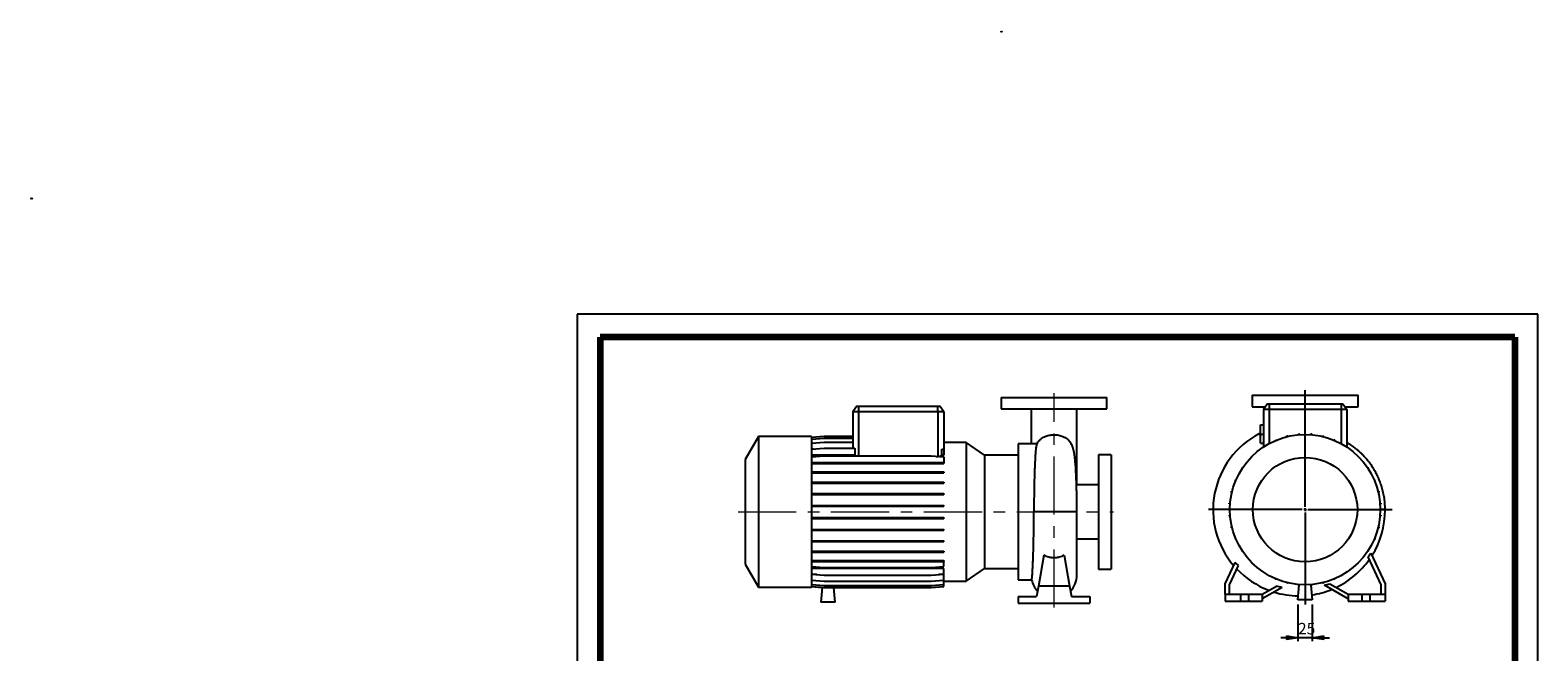
# Model space of a CAD drawing. Units: millimetres. Extents: x -120 to 213, y 0 to 359.
# Drawn here: x -120 to 210, y 223 to 359 of the extents above; entities that cross this region are included whole.
import ezdxf

# ---------------------------------------------------------------- set-up
doc = ezdxf.new("R2010")
doc.units = ezdxf.units.MM
doc.linetypes.add('CENTERX2', pattern=[20.32, 12.7, -2.54, 2.54, -2.54])
doc.layers.add('FORMAT', color=7, linetype='Continuous')
doc.styles.add('SLDTEXTSTYLE0', font='TXT', dxfattribs={"width": 0.605})
doc.dimstyles.new('SLDDIMSTYLE0', dxfattribs={"dimtxt": 2.5, "dimasz": 2.5, "dimexe": 0, "dimexo": 0.0625, "dimtad": 1, "dimlfac": 8, "dimrnd": 1e-09, "dimzin": 12, "dimdsep": 46, "dimtxsty": 'SLDTEXTSTYLE0', "dimblk1": 'CLOSED', "dimblk2": 'CLOSED', "dimsah": 1, "dimcen": 0.09, "dimadec": 0, "dimazin": 3, "dimtfac": 1, "dimtmove": 0, "dimatfit": 0, "dimldrblk": 'CLOSED', "dimfxl": 0, "dimfrac": 2, "dimtolj": 1, "dimtzin": 12, "dimarcsym": 0})

# ---------------------------------------------------------------- blocks, each defined once
blk = doc.blocks.new('Arrow Discharge')
at = {"linetype": 'Continuous'}
blk.add_hatch(color=7, dxfattribs=at).paths.add_polyline_path([(-6.3, 7.8), (-3.7, 7.8), (-9.4, 14.7), (-15, 7.8), (-12.4, 7.8), (-12.4, 1.6), (-6.3, 1.6)], flags=0)
at = {"layer": 'FORMAT'}
blk.add_hatch(color=7, dxfattribs=at).paths.add_polyline_path([(208.3, 829.1), (208.3, 828.3), (210.2, 829.9), (208.3, 831.6), (208.3, 830.8), (206.5, 830.8), (206.5, 829.1)], flags=0)
at = {"color": 7, "linetype": 'Continuous', "lineweight": 18}
for p, q in [((-9.4, 14.7), (-15, 7.8)), ((-15, 7.8), (-12.4, 7.8)), ((-12.4, 7.8), (-12.4, 1.6)), ((-12.4, 1.6), (-6.3, 1.6)), ((-3.7, 7.8), (-9.4, 14.7)), ((-6.3, 7.8), (-3.7, 7.8)), ((-6.3, 1.6), (-6.3, 7.8))]:
    blk.add_line(p, q, dxfattribs=at)
blk = doc.blocks.new('Arrow SUCTION')
at = {"linetype": 'Continuous'}
blk.add_hatch(color=7, dxfattribs=at).paths.add_polyline_path([(971.9, 46.7), (971.9, 44.1), (978.8, 49.8), (971.9, 55.4), (971.9, 52.8), (965.7, 52.8), (965.7, 46.7)], flags=0)
at = {"layer": 'FORMAT'}
blk.add_hatch(color=7, dxfattribs=at).paths.add_polyline_path([(208.3, 829.1), (208.3, 828.3), (210.2, 829.9), (208.3, 831.6), (208.3, 830.8), (206.5, 830.8), (206.5, 829.1)], flags=0)
at = {"color": 7, "linetype": 'Continuous', "lineweight": 18}
for p, q in [((971.9, 52.8), (965.7, 52.8)), ((965.7, 52.8), (965.7, 46.7)), ((978.8, 49.8), (971.9, 55.4)), ((971.9, 55.4), (971.9, 52.8)), ((971.9, 44.1), (978.8, 49.8)), ((965.7, 46.7), (971.9, 46.7)), ((971.9, 46.7), (971.9, 44.1))]:
    blk.add_line(p, q, dxfattribs=at)
blk = doc.blocks.new('_Closed')
at = {"color": 0, "linetype": 'ByBlock', "lineweight": -2}
for p, q in [((-1, 0.166667), (0, 0)), ((-1, 0.166667), (-1, -0.166667)), ((0, 0), (-1, -0.166667)), ((0, 0), (-1, 0))]:
    blk.add_line(p, q, dxfattribs=at)
blk = doc.blocks.new('_D_19')
at = {"layer": 'FORMAT'}
for p, q in [((157.56, 233.53), (157.56, 225.53)), ((160.68, 233.53), (160.68, 225.53)), ((157.56, 226.28), (153.81, 226.28)), ((160.68, 226.28), (157.56, 226.28)), ((160.68, 226.28), (164.43, 226.28))]:
    blk.add_line(p, q, dxfattribs=at)
at = {"layer": 'FORMAT', "xscale": 2.5, "yscale": 2.5}
blk.add_blockref('_Closed', (157.56, 226.28, -15.31), dxfattribs=at)
at = {"layer": 'FORMAT', "xscale": 2.5, "yscale": 2.5, "rotation": 180.0000000000004}
blk.add_blockref('_Closed', (160.68, 226.28, -15.31), dxfattribs=at)
at = {"layer": 'FORMAT', "insert": (157.56, 229.51), "char_height": 2.5, "attachment_point": 1, "style": 'SLDTEXTSTYLE0'}
blk.add_mtext('25', dxfattribs=at)
blk = doc.blocks.new('SW_CENTERMARKSYMBOL_2')
at = {"layer": 'FORMAT', "color": 0}
for p, q in [((0, 0.62), (0, 26.11)), ((-0.63, 0), (-21.1, 0)), ((0, 0), (-0.31, 0)), ((0, 0), (0, 0.31)), ((0, 0), (0, -0.31)), ((0, 0), (0.31, 0)), ((0.62, 0), (19.06, 0)), ((0, -0.63), (0, -20.72))]:
    blk.add_line(p, q, dxfattribs=at)

msp = doc.modelspace()

# ---------------------------------------------------------------- linework, layer by layer
at = {"color": 7, "linetype": 'Continuous', "lineweight": 25}
for p, q in [((210, 297), (0, 297)), ((0, 297), (0, 0)), ((210, 0), (210, 297)), ((210, 292.75), (210, 296.25)), ((61.104, 276.9213), (60.2287, 275.6713)), ((61.104, 276.9213), (61.4787, 276.9213)), ((61.4787, 276.9213), (61.4787, 275.6713)), ((61.4787, 276.9213), (78.8537, 276.9213)), ((78.8537, 275.6713), (78.8537, 276.9213)), ((78.8537, 276.9213), (79.2284, 276.9213)), ((80.1037, 275.6713), (79.2284, 276.9213)), ((92.6662, 278.7963), (92.6662, 276.2963)), ((92.6662, 278.7963), (115.7912, 278.7963)), ((115.7912, 276.2963), (115.7912, 278.7963)), ((147.559, 279.284), (147.559, 276.784)), ((147.559, 279.284), (170.684, 279.284)), ((150.8717, 277.409), (149.9965, 276.159)), ((150.8717, 277.409), (151.2465, 277.409)), ((151.2465, 277.409), (151.2465, 276.159)), ((151.2465, 277.409), (166.9965, 277.409)), ((166.9965, 277.409), (166.9965, 276.159)), ((166.9965, 277.409), (167.3712, 277.409)), ((167.3712, 277.409), (168.2465, 276.159)), ((170.684, 276.784), (170.684, 279.284)), ((60.2287, 275.6713), (60.2287, 267.713)), ((61.4787, 275.6713), (60.2287, 275.6713)), ((78.8537, 275.6713), (61.4787, 275.6713)), ((61.4787, 275.6713), (61.4787, 266.027)), ((78.8537, 275.6713), (78.8537, 265.9298)), ((80.1037, 275.6713), (78.8537, 275.6713)), ((80.1037, 275.6713), (80.1037, 267.4732)), ((92.6662, 276.2963), (115.7912, 276.2963)), ((99.2287, 276.2949), (99.2287, 268.6713)), ((109.2287, 265.9751), (109.2287, 276.2929)), ((147.559, 276.784), (150.4341, 276.784)), ((151.2465, 276.159), (149.9965, 276.159)), ((149.9965, 276.159), (149.9965, 267.9561)), ((166.9965, 276.159), (151.2465, 276.159)), ((151.2465, 276.159), (151.2465, 268.7123)), ((168.2465, 276.159), (166.9965, 276.159)), ((166.9965, 276.159), (166.9965, 268.7123)), ((167.8088, 276.784), (170.684, 276.784)), ((168.2465, 276.159), (168.2465, 267.9561)), ((51.2287, 270.1259), (53.9695, 270.3657)), ((53.9695, 270.3657), (60.2287, 270.3657)), ((149.3715, 271.0644), (149.0511, 270.8879)), ((149.3715, 272.784), (149.9965, 272.784)), ((149.3715, 270.784), (149.3715, 272.784)), ((149.3715, 268.784), (149.3715, 270.784)), ((149.3715, 270.784), (149.9965, 270.784)), ((155.1235, 270.2279), (155.1235, 270.3836)), ((155.1235, 270.3836), (155.3198, 270.3836)), ((155.3198, 270.2759), (155.3198, 270.3836)), ((157.7205, 270.6617), (157.7205, 270.8467)), ((157.7205, 270.8467), (157.9167, 270.8467)), ((157.9167, 270.6773), (157.9167, 270.8467)), ((160.3584, 270.6749), (160.3584, 270.8534)), ((160.3584, 270.8534), (160.5546, 270.8534)), ((160.5546, 270.6589), (160.5546, 270.8534)), ((162.9576, 270.4033), (163.1539, 270.4033)), ((162.9576, 270.2676), (162.9576, 270.4033)), ((163.1539, 270.2193), (163.1539, 270.4033)), ((39.6287, 270.2338), (36.7287, 265.2109)), ((51.2287, 270.2338), (39.6287, 270.2338)), ((39.6287, 270.2338), (39.6287, 237.3588)), ((51.2287, 270.2338), (51.2287, 237.3588)), ((51.2287, 269.6758), (53.9695, 269.9156)), ((51.2287, 268.7826), (53.9695, 269.0224)), ((51.2287, 267.4732), (53.9695, 267.713)), ((51.6422, 267.5094), (51.2287, 267.5094)), ((53.9695, 269.9156), (60.2287, 269.9156)), ((53.9695, 269.0224), (60.2287, 269.0224)), ((53.9695, 267.713), (60.6429, 267.713)), ((60.6429, 267.713), (60.6429, 266.1643)), ((79.6895, 266.1643), (79.6895, 267.5094)), ((79.6895, 267.5094), (80.1037, 267.4732)), ((84.9971, 268.9781), (80.1037, 268.9781)), ((80.1037, 267.4732), (80.1037, 266.1643)), ((89.0056, 266.1713), (84.9971, 268.9781)), ((84.9971, 268.9781), (84.9971, 238.6146)), ((100.3849, 268.6713), (96.3537, 268.6713)), ((96.3537, 268.6713), (96.3537, 238.9213)), ((100.4963, 268.6704), (100.3849, 268.6696)), ((149.3715, 268.784), (149.9965, 268.784)), ((152.646, 269.3923), (152.646, 269.4779)), ((152.646, 269.4779), (152.8422, 269.4779)), ((152.8422, 269.4749), (152.8422, 269.4779)), ((165.4397, 269.4587), (165.4397, 269.5101)), ((165.4397, 269.5101), (165.6359, 269.5101)), ((165.6359, 269.3755), (165.6359, 269.5101)), ((167.8689, 268.2007), (167.9259, 268.2007)), ((167.9259, 268.1647), (167.9259, 268.2007)), ((36.7287, 265.2109), (36.7287, 242.3818)), ((60.6429, 266.1643), (51.2287, 266.1643)), ((51.2287, 265.7872), (53.9695, 266.027)), ((51.2287, 264.5755), (53.9695, 264.5755)), ((51.2287, 264.3792), (53.9695, 264.3792)), ((53.9695, 266.027), (77.3629, 266.027)), ((53.9695, 264.5755), (53.9695, 264.3792)), ((53.9695, 264.5755), (77.3629, 264.5755)), ((53.9695, 264.3792), (77.3629, 264.3792)), ((77.3629, 266.027), (80.1037, 265.7872)), ((77.3629, 264.5755), (77.3629, 264.3792)), ((77.3629, 264.5755), (80.1037, 264.5755)), ((77.3629, 264.3792), (80.1037, 264.3792)), ((78.4741, 265.9298), (78.8537, 265.9298)), ((80.1037, 266.1643), (79.6895, 266.1643)), ((80.1037, 265.7872), (80.1037, 264.5755)), ((80.1037, 264.5755), (80.1037, 264.3792)), ((96.3537, 266.1713), (89.0056, 266.1713)), ((89.0056, 266.1713), (89.0056, 241.4213)), ((109.2287, 259.7338), (109.2287, 265.9751)), ((116.7287, 266.2963), (113.9787, 266.2963)), ((113.9787, 266.2963), (113.9787, 241.2963)), ((116.7287, 266.2963), (116.7287, 241.2963)), ((51.2287, 262.5552), (53.9695, 262.5552)), ((51.2287, 262.359), (53.9695, 262.359)), ((53.9695, 262.5552), (53.9695, 262.359)), ((53.9695, 262.5552), (77.3629, 262.5552)), ((53.9695, 262.359), (77.3629, 262.359)), ((77.3629, 262.5552), (77.3629, 262.359)), ((77.3629, 262.5552), (80.1037, 262.5552)), ((77.3629, 262.359), (80.1037, 262.359)), ((80.1037, 262.5552), (80.1037, 262.359)), ((143.8954, 260.6023), (143.8954, 260.7985)), ((144.03, 260.7985), (143.8954, 260.7985)), ((143.9468, 260.6023), (143.8954, 260.6023)), ((145.2048, 263.0315), (145.2048, 263.0885)), ((145.2408, 263.0885), (145.2048, 263.0885)), ((174.2297, 260.7595), (174.3154, 260.7595)), ((174.3123, 260.5633), (174.3154, 260.5633)), ((174.3154, 260.7595), (174.3154, 260.5633)), ((51.2287, 260.2718), (53.9695, 260.2718)), ((51.2287, 260.0756), (53.9695, 260.0756)), ((51.2287, 257.7942), (53.9695, 257.7942)), ((51.2287, 257.598), (53.9695, 257.598)), ((53.9695, 260.2718), (53.9695, 260.0756)), ((53.9695, 260.2718), (77.3629, 260.2718)), ((53.9695, 260.0756), (77.3629, 260.0756)), ((53.9695, 257.7942), (53.9695, 257.598)), ((53.9695, 257.7942), (77.3629, 257.7942)), ((53.9695, 257.598), (77.3629, 257.598)), ((77.3629, 260.2718), (77.3629, 260.0756)), ((77.3629, 260.2718), (80.1037, 260.2718)), ((77.3629, 260.0756), (80.1037, 260.0756)), ((77.3629, 257.7942), (77.3629, 257.598)), ((77.3629, 257.7942), (80.1037, 257.7942)), ((77.3629, 257.598), (80.1037, 257.598)), ((80.1037, 260.2718), (80.1037, 260.0756)), ((80.1037, 257.7942), (80.1037, 257.598)), ((113.9787, 259.7338), (109.1384, 259.7338)), ((143.0022, 258.1202), (143.0022, 258.3164)), ((143.1862, 258.3164), (143.0022, 258.3164)), ((143.1379, 258.1202), (143.0022, 258.1202)), ((175.0654, 258.282), (175.221, 258.282)), ((175.1133, 258.0857), (175.221, 258.0857)), ((175.221, 258.282), (175.221, 258.0857)), ((51.2287, 255.1973), (53.9695, 255.1973)), ((51.2287, 255.0011), (53.9695, 255.0011)), ((53.9695, 255.1973), (53.9695, 255.0011)), ((53.9695, 255.1973), (77.3629, 255.1973)), ((53.9695, 255.0011), (77.3629, 255.0011)), ((77.3629, 255.1973), (77.3629, 255.0011)), ((77.3629, 255.1973), (80.1037, 255.1973)), ((77.3629, 255.0011), (80.1037, 255.0011)), ((80.1037, 255.1973), (80.1037, 255.0011)), ((142.5521, 255.5209), (142.5521, 255.7172)), ((142.7466, 255.7172), (142.5521, 255.7172)), ((142.7306, 255.5209), (142.5521, 255.5209)), ((175.4992, 255.685), (175.6842, 255.685)), ((175.5148, 255.4888), (175.6842, 255.4888)), ((176.6215, 254.284), (175.559, 254.2814)), ((175.6842, 255.685), (175.6842, 255.4888)), ((51.2287, 252.5594), (53.9695, 252.5594)), ((51.2287, 252.3632), (53.9695, 252.3632)), ((53.9695, 252.5594), (53.9695, 252.3632)), ((53.9695, 252.5594), (77.3629, 252.5594)), ((53.9695, 252.3632), (77.3629, 252.3632)), ((77.3629, 252.5594), (77.3629, 252.3632)), ((77.3629, 252.5594), (80.1037, 252.5594)), ((77.3629, 252.3632), (80.1037, 252.3632)), ((80.1037, 252.5594), (80.1037, 252.3632)), ((109.2287, 239.938), (109.2287, 253.7841)), ((142.5588, 252.883), (142.5588, 253.0793)), ((142.7282, 253.0793), (142.5588, 253.0793)), ((142.7438, 252.883), (142.5588, 252.883)), ((175.4964, 252.8509), (175.6908, 252.8509)), ((175.5124, 253.0471), (175.6908, 253.0471)), ((175.6908, 253.0471), (175.6908, 252.8509)), ((51.2287, 249.9602), (53.9695, 249.9602)), ((51.2287, 249.7639), (53.9695, 249.7639)), ((51.2287, 247.4781), (53.9695, 247.4781)), ((51.2287, 247.2818), (53.9695, 247.2818)), ((53.9695, 249.9602), (53.9695, 249.7639)), ((53.9695, 249.9602), (77.3629, 249.9602)), ((53.9695, 249.7639), (77.3629, 249.7639)), ((53.9695, 247.4781), (53.9695, 247.2818)), ((53.9695, 247.4781), (77.3629, 247.4781)), ((53.9695, 247.2818), (77.3629, 247.2818)), ((77.3629, 249.9602), (77.3629, 249.7639)), ((77.3629, 249.9602), (80.1037, 249.9602)), ((77.3629, 249.7639), (80.1037, 249.7639)), ((77.3629, 247.4781), (77.3629, 247.2818)), ((77.3629, 247.4781), (80.1037, 247.4781)), ((77.3629, 247.2818), (80.1037, 247.2818)), ((80.1037, 249.9602), (80.1037, 249.7639)), ((80.1037, 247.4781), (80.1037, 247.2818)), ((109.2287, 247.8588), (113.9787, 247.8588)), ((143.0219, 250.2861), (143.0219, 250.4824)), ((143.1296, 250.4824), (143.0219, 250.4824)), ((143.1776, 250.2861), (143.0219, 250.2861)), ((143.9276, 247.8085), (143.9276, 248.0048)), ((143.9306, 248.0048), (143.9276, 248.0048)), ((144.0132, 247.8085), (143.9276, 247.8085)), ((174.213, 247.7696), (174.3475, 247.7696)), ((174.2962, 247.9658), (174.3475, 247.9658)), ((174.3475, 247.9658), (174.3475, 247.7696)), ((175.0567, 250.2516), (175.2407, 250.2516)), ((175.1051, 250.4479), (175.2407, 250.4479)), ((175.2407, 250.4479), (175.2407, 250.2516)), ((51.2287, 245.1881), (53.9695, 245.1881)), ((51.2287, 244.9918), (53.9695, 244.9918)), ((53.9695, 245.1881), (53.9695, 244.9918)), ((53.9695, 245.1881), (77.3629, 245.1881)), ((53.9695, 244.9918), (77.3629, 244.9918)), ((77.3629, 245.1881), (77.3629, 244.9918)), ((77.3629, 245.1881), (80.1037, 245.1881)), ((77.3629, 244.9918), (80.1037, 244.9918)), ((80.1037, 245.1881), (80.1037, 244.9918)), ((102.0176, 244.296), (100.8274, 237.5463)), ((106.4398, 244.296), (107.63, 237.5463)), ((175.7465, 237.84), (172.8792, 243.989)), ((173.0021, 245.4796), (173.0381, 245.4796)), ((173.0381, 245.5366), (173.0381, 245.4796)), ((173.474, 244.7837), (176.6215, 238.034)), ((36.7287, 242.3818), (39.6287, 237.3588)), ((51.2287, 243.1593), (53.9695, 243.1593)), ((51.2287, 242.9631), (53.9695, 242.9631)), ((51.2287, 241.8593), (53.9695, 241.6195)), ((80.1037, 241.396), (51.2287, 241.396)), ((53.9695, 243.1593), (53.9695, 242.9631)), ((53.9695, 243.1593), (77.3629, 243.1593)), ((53.9695, 242.9631), (77.3629, 242.9631)), ((53.9695, 241.6195), (77.3629, 241.6195)), ((77.3629, 243.1593), (77.3629, 242.9631)), ((77.3629, 243.1593), (80.1037, 243.1593)), ((77.3629, 242.9631), (80.1037, 242.9631)), ((77.3629, 241.6195), (80.1037, 241.8593)), ((80.1037, 243.1593), (80.1037, 242.9631)), ((80.1037, 241.8593), (80.1037, 242.9631)), ((80.1037, 240.1631), (80.1037, 241.396)), ((84.9971, 238.6146), (89.0056, 241.4213)), ((89.0056, 241.4213), (96.3537, 241.4213)), ((113.9787, 241.2963), (116.7287, 241.2963)), ((141.6215, 238.034), (143.8204, 242.7496)), ((144.4807, 242.0953), (142.4965, 237.84)), ((39.6287, 237.3588), (51.2287, 237.3588)), ((51.2287, 240.1631), (53.9695, 239.9233)), ((52.3519, 240.0648), (51.2287, 240.0648)), ((51.2287, 238.8422), (53.9695, 238.6024)), ((51.2287, 237.9365), (53.9695, 237.6968)), ((51.2287, 237.4734), (53.9695, 237.2336)), ((51.2287, 237.4668), (53.5105, 237.2671)), ((53.9695, 239.9233), (77.3629, 239.9233)), ((53.9695, 238.6024), (77.3629, 238.6024)), ((53.9695, 237.6968), (77.3629, 237.6968)), ((77.3629, 239.9233), (80.1037, 240.1631)), ((77.3629, 238.6024), (80.1037, 238.8422)), ((77.3629, 237.6968), (80.1037, 237.9365)), ((77.3629, 237.2336), (80.1037, 237.4734)), ((77.3629, 237.227), (80.1037, 237.4668)), ((80.1037, 240.0648), (78.9805, 240.0648)), ((80.1037, 238.8422), (80.1037, 240.0648)), ((80.1037, 237.9365), (80.1037, 238.8422)), ((80.1037, 238.6146), (84.9971, 238.6146)), ((80.1037, 237.4734), (80.1037, 237.9365)), ((80.1037, 237.4668), (80.1037, 237.4734)), ((96.3537, 238.9213), (99.3457, 238.9213)), ((100.8274, 237.5463), (100.4307, 235.2963)), ((107.63, 237.5463), (100.8274, 237.5463)), ((107.63, 237.5463), (108.0267, 235.2963)), ((141.6215, 235.784), (141.6215, 238.034)), ((142.4965, 237.84), (142.4965, 235.784)), ((149.7465, 235.784), (152.8328, 237.5659)), ((150.317, 240.4034), (150.317, 240.3674)), ((150.374, 240.3674), (150.317, 240.3674)), ((152.607, 239.1925), (152.607, 239.058)), ((152.8033, 239.058), (152.607, 239.058)), ((152.8033, 239.1093), (152.8033, 239.058)), ((155.0891, 238.3488), (155.0891, 238.1648)), ((155.2853, 238.1648), (155.0891, 238.1648)), ((155.2853, 238.3004), (155.2853, 238.1648)), ((157.559, 234.534), (157.8408, 237.7549)), ((157.6883, 237.9091), (157.6883, 237.7147)), ((157.8372, 237.7147), (157.6883, 237.7147)), ((157.8408, 237.7549), (157.8846, 237.7549)), ((157.8846, 237.8931), (157.8846, 237.7549)), ((160.3262, 237.8907), (160.3262, 237.7614)), ((160.3262, 237.7614), (160.4016, 237.7614)), ((160.4016, 237.7614), (160.684, 234.534)), ((160.5225, 237.7213), (160.4051, 237.7213)), ((160.5225, 237.9063), (160.5225, 237.7213)), ((162.9232, 238.2922), (162.9232, 238.1845)), ((163.1194, 238.1845), (162.9232, 238.1845)), ((163.1194, 238.3401), (163.1194, 238.1845)), ((168.4965, 234.7737), (163.3815, 237.7268)), ((164.5084, 238.0865), (168.4965, 235.784)), ((165.4007, 239.0932), (165.4007, 239.0901)), ((165.597, 239.0901), (165.4007, 239.0901)), ((165.597, 239.1758), (165.597, 239.0901)), ((175.7465, 235.784), (175.7465, 237.84)), ((176.6215, 238.034), (176.6215, 235.784)), ((53.5111, 237.2737), (53.2287, 234.0463)), ((56.3537, 234.0463), (53.2287, 234.0463)), ((53.9695, 237.2336), (77.3629, 237.2336)), ((56.3537, 234.0463), (56.0748, 237.2336)), ((56.0754, 237.227), (77.3629, 237.227)), ((96.4162, 235.2963), (96.4162, 233.7963)), ((96.4162, 235.2963), (100.4307, 235.2963)), ((108.0267, 235.2963), (112.0412, 235.2963)), ((112.0412, 235.2963), (112.0412, 233.7963)), ((141.6215, 235.784), (141.6215, 234.284)), ((141.6215, 235.784), (144.9965, 235.784)), ((141.6215, 234.284), (144.9965, 234.284)), ((144.9965, 235.784), (144.9965, 234.284)), ((144.9965, 235.784), (146.7465, 235.784)), ((144.9965, 234.284), (146.7465, 234.284)), ((146.7465, 235.784), (146.7465, 234.284)), ((146.7465, 235.784), (149.7465, 235.784)), ((146.7465, 234.284), (149.7465, 234.284)), ((154.1016, 237.2881), (149.7465, 234.7737)), ((149.7465, 235.784), (149.7465, 234.284)), ((160.684, 234.534), (157.559, 234.534)), ((168.4965, 235.784), (168.4965, 234.284)), ((168.4965, 235.784), (171.4965, 235.784)), ((168.4965, 234.284), (171.4965, 234.284)), ((171.4965, 235.784), (171.4965, 234.284)), ((171.4965, 235.784), (173.2465, 235.784)), ((171.4965, 234.284), (173.2465, 234.284)), ((173.2465, 235.784), (173.2465, 234.284)), ((173.2465, 235.784), (176.6215, 235.784)), ((173.2465, 234.284), (176.6215, 234.284)), ((176.6215, 235.784), (176.6215, 234.284)), ((96.4162, 233.7963), (112.0412, 233.7963))]:
    msp.add_line(p, q, dxfattribs=at)
at = {"color": 7, "linetype": 'Continuous', "lineweight": 140}
for p, q in [((205, 292), (5, 292)), ((5, 292), (5, 5)), ((205, 292), (205, 5))]:
    msp.add_line(p, q, dxfattribs=at)
at = {"color": 7, "linetype": 'Continuous', "lineweight": 25, "flags": 128}
for points in [[(149.0511, 270.8879), (149.0537, 270.8829), (149.0749, 270.8426), (149.1172, 270.7623), (149.18, 270.6428), (149.263, 270.485), (149.3653, 270.2906), (149.3715, 270.2789)], [(104.2287, 253.7963), (103.7405, 253.7963), (103.2569, 253.7961), (102.7826, 253.7958), (102.3222, 253.7954), (101.8799, 253.7949), (101.4601, 253.7943), (101.0668, 253.7936), (100.7037, 253.7928), (100.3743, 253.7919), (100.0817, 253.7909), (99.8288, 253.7899)], [(109.2287, 253.7841), (109.2243, 253.7847), (109.1815, 253.7858), (109.0935, 253.787), (108.9611, 253.7881), (108.7855, 253.7892), (108.5684, 253.7902), (108.3117, 253.7912), (108.0177, 253.7921), (107.6892, 253.7929), (107.3291, 253.7937), (106.9407, 253.7944), (106.5276, 253.795), (106.0935, 253.7954), (105.6424, 253.7958), (105.1784, 253.7961), (104.7057, 253.7963), (104.2287, 253.7963)]]:
    msp.add_lwpolyline(points, dxfattribs=at)
at = {"color": 7, "linetype": 'Continuous', "lineweight": 25}
for radius in [16.4375, 11.4146]:
    msp.add_circle((159.1215, 254.284), radius, dxfattribs=at)
for centre, radius, start, end in [((157.809, 254.2382), 18.8126, 117.744759, 220.411094), ((105.2572, 265.9793), 3.9715, 337.031695, 359.938259), ((157.809, 254.2382), 18.8126, 327.845181, 0), ((157.809, 254.2382), 18.8126, 0, 0.139346), ((157.809, 254.2382), 18.7934, 223.30371, 249.486214), ((157.809, 254.2382), 18.7934, 295.524477, 324.753981), ((104.2287, 239.938), 5, 191.731866, 224.065592), ((104.2287, 239.938), 5, 315.934408, 0), ((157.809, 254.2382), 18.8126, 253.009016, 269.476387), ((157.809, 254.2382), 18.8126, 278.494646, 292.24863)]:
    msp.add_arc(centre, radius, start, end, dxfattribs=at)
for points, knots in [([(100.8971, 269.2662), (100.9227, 269.3025), (101.0088, 269.4244), (101.2099, 269.6097), (101.5116, 269.8584), (101.9116, 270.1093), (102.3898, 270.3283), (102.8938, 270.4907), (103.3576, 270.5901), (103.8087, 270.6447), (104.259, 270.6633), (104.749, 270.6387), (105.2511, 270.5632), (105.7248, 270.444), (106.2144, 270.2685), (106.7034, 270.023), (107.11, 269.7339), (107.3946, 269.476), (107.5208, 269.3235), (107.5725, 269.2611)], [0, 0, 0, 0, 0.023101813, 0.077681407, 0.132645472, 0.207806021, 0.284721934, 0.344403328, 0.405656822, 0.451916555, 0.499188311, 0.556636207, 0.616084771, 0.673469805, 0.73224329, 0.814427405, 0.898941241, 0.958632052, 1, 1, 1, 1]), ([(100.469, 268.6458), (100.4646, 268.6425), (100.4467, 268.629), (100.411, 268.539), (100.3624, 268.3515), (100.3097, 268.035), (100.2571, 267.6142), (100.206, 267.0937), (100.1581, 266.4827), (100.1135, 265.7847), (100.0703, 264.9923), (100.029, 264.1206), (99.9902, 263.1821), (99.9552, 262.1806), (99.9238, 261.1069), (99.8969, 259.9828), (99.8745, 258.8234), (99.8562, 257.6321), (99.8422, 256.399), (99.8323, 255.1125), (99.83, 254.2383), (99.8288, 253.7899)], [0, 0, 0, 0, 0.01266016, 0.05189308, 0.1064957, 0.16147769, 0.21765633, 0.27424857, 0.32882777, 0.38378649, 0.43994191, 0.49651096, 0.55105429, 0.6059768, 0.66209598, 0.71862898, 0.77311938, 0.82798852, 0.88405265, 0.94052986, 1, 1, 1, 1]), ([(100.8936, 269.2689), (100.8212, 269.1807), (100.6538, 268.9767), (100.5235, 268.7452), (100.4496, 268.6139)], [0, 0, 0, 0, 0.4326931, 1, 1, 1, 1]), ([(109.2287, 253.7841), (109.228, 254.1806), (109.2267, 254.9521), (109.2167, 256.071), (109.2021, 257.115), (109.1834, 258.0831), (109.1615, 258.9756), (109.1337, 259.916), (109.0994, 260.8732), (109.0588, 261.8133), (109.0183, 262.6106), (108.9782, 263.3008), (108.9386, 263.8999), (108.8996, 264.4224), (108.8625, 264.8643), (108.8323, 265.1862), (108.8088, 265.4167), (108.7915, 265.5781), (108.774, 265.7334), (108.7552, 265.8911), (108.7312, 266.0808), (108.6979, 266.3221), (108.6538, 266.6061), (108.6029, 266.8901), (108.5488, 267.1498), (108.4964, 267.368), (108.4465, 267.5519), (108.3892, 267.7412), (108.3035, 267.99), (108.1712, 268.3129), (107.9731, 268.6956), (107.7702, 269.02), (107.6173, 269.207), (107.5728, 269.2614)], [0, 0, 0, 0, 0.0578885, 0.11265, 0.16446399, 0.21346293, 0.25974782, 0.30341336, 0.36414989, 0.4193285, 0.46901147, 0.51310717, 0.55614625, 0.59499841, 0.63002622, 0.66118686, 0.67596237, 0.69022544, 0.70433315, 0.71828734, 0.73463786, 0.75673613, 0.78391074, 0.81485196, 0.84200492, 0.86455387, 0.8824869, 0.8971281, 0.91337802, 0.93545593, 0.96133244, 0.9887671, 1, 1, 1, 1]), ([(176.6215, 254.284), (176.609, 254.7584), (176.5847, 255.6816), (176.4104, 257.02), (176.1569, 258.27), (175.8309, 259.431), (175.45, 260.5036), (175.0269, 261.4893), (174.5735, 262.3903), (174.0803, 263.2449), (173.5537, 264.0471), (173.002, 264.7917), (172.4625, 265.4456), (171.946, 266.0143), (171.4601, 266.5059), (170.9814, 266.9551), (170.4373, 267.4296), (169.7713, 267.9581), (169.0262, 268.4944), (168.4934, 268.8162), (168.2465, 268.9654)], [0, 0, 0, 0, 0.08049662, 0.15665719, 0.22871304, 0.29683487, 0.36114882, 0.42176018, 0.47877061, 0.5322579, 0.58913955, 0.64154087, 0.68948355, 0.73295476, 0.77189709, 0.80676419, 0.84435616, 0.89438115, 0.95104727, 1, 1, 1, 1]), ([(60.6429, 266.1643), (60.6445, 266.1633), (60.7285, 266.1096), (60.8331, 266.0679), (60.9356, 266.027)], [0, 0, 0, 0, 0.019376836, 1, 1, 1, 1]), ([(78.8537, 265.9298), (78.9328, 265.9298), (79.0113, 265.9354), (79.1279, 265.9521), (79.1662, 265.9591), (79.2408, 265.9753), (79.2772, 265.9846), (79.384, 266.0158), (79.4522, 266.0413), (79.5778, 266.0983), (79.6359, 266.13), (79.6895, 266.1643)], [0, 0, 0, 0, 0.25, 0.25, 0.375, 0.375, 0.5, 0.5, 0.75, 0.75, 1, 1, 1, 1]), ([(99.3457, 238.9301), (99.3524, 238.9333), (99.3672, 238.9404), (99.3929, 239.0771), (99.4222, 239.3142), (99.4538, 239.6608), (99.4868, 240.108), (99.5206, 240.6493), (99.5548, 241.2808), (99.5895, 242.0094), (99.6268, 242.8929), (99.6655, 243.9477), (99.7015, 245.094), (99.7319, 246.2292), (99.7573, 247.3295), (99.7797, 248.4893), (99.7973, 249.6186), (99.8104, 250.6951), (99.8197, 251.7104), (99.8262, 252.7442), (99.8279, 253.4408), (99.8288, 253.7899)], [0, 0, 0, 0, 0.043727213, 0.096470235, 0.149579235, 0.203842179, 0.258503736, 0.311270877, 0.364404192, 0.418692264, 0.473379373, 0.540322802, 0.608019809, 0.660769247, 0.713884925, 0.768156058, 0.822826696, 0.866584461, 0.910550822, 0.955164777, 1, 1, 1, 1]), ([(106.4398, 244.296), (106.3559, 244.2508), (106.2705, 244.2081), (106.0979, 244.1283), (106.0106, 244.091), (105.7453, 243.9873), (105.5642, 243.9289), (105.2859, 243.8577), (105.192, 243.8368), (105.002, 243.8006), (104.9054, 243.7853), (104.616, 243.7488), (104.4232, 243.7367), (104.038, 243.7366), (103.8455, 243.7485), (103.5572, 243.7845), (103.4607, 243.7997), (103.2698, 243.8358), (103.1754, 243.8568), (102.8959, 243.928), (102.7141, 243.9866), (102.4478, 244.0906), (102.3602, 244.128), (102.1871, 244.208), (102.1013, 244.2509), (102.0176, 244.296)], [0, 0, 0, 0, 0.0625, 0.0625, 0.125, 0.125, 0.25, 0.25, 0.3125, 0.3125, 0.375, 0.375, 0.5, 0.5, 0.625, 0.625, 0.6875, 0.6875, 0.75, 0.75, 0.875, 0.875, 0.9375, 0.9375, 1, 1, 1, 1]), ([(172.8792, 243.989), (172.9818, 244.1183), (173.0827, 244.2491), (173.2811, 244.5141), (173.3786, 244.6484), (173.474, 244.7837)], [0, 0, 0, 0, 0.5, 0.5, 1, 1, 1, 1]), ([(154.1016, 237.2881), (153.8895, 237.3274), (153.6775, 237.3702), (153.2541, 237.4629), (153.0427, 237.5128), (152.8328, 237.5659)], [0, 0, 0, 0, 0.5, 0.5, 1, 1, 1, 1])]:
    msp.add_open_spline(points, degree=3, knots=knots, dxfattribs=at)
for points in [[(144.4807, 242.0953), (144.2556, 242.3071), (144.0354, 242.5252), (143.8204, 242.7496)], [(163.3815, 237.7268), (163.7594, 237.8351), (164.135, 237.9549), (164.5084, 238.0865)]]:
    msp.add_open_spline(points, degree=3, dxfattribs=at)
at = {"layer": 'FORMAT', "color": 7, "linetype": 'CENTERX2', "lineweight": 18}
for p, q in [((104.2287, 232.8587), (104.2287, 279.7587)), ((35.1442, 253.7963), (117.2355, 253.7963))]:
    msp.add_line(p, q, dxfattribs=at)

# ---------------------------------------------------------------- block references
at = {"color": 7, "linetype": 'Continuous', "xscale": 0.2, "yscale": 0.2, "zscale": 0.2}
msp.add_blockref('Arrow Discharge', (51.1021, 192.8072), dxfattribs=at)
at = {"layer": 'FORMAT', "xscale": 0.2, "yscale": 0.2, "zscale": 0.2}
msp.add_blockref('Arrow SUCTION', (-160.9144, 156.3051), dxfattribs=at)
at = {"layer": 'FORMAT'}
msp.add_blockref('SW_CENTERMARKSYMBOL_2', (159.1215, 254.284), dxfattribs=at)

# ---------------------------------------------------------------- dimensions: what is measured, and where the dimension line sits
dim = msp.add_linear_dim(base=(157.559, 226.284), p1=(160.684, 234.534), p2=(157.559, 234.534), dimstyle='SLDDIMSTYLE0', dxfattribs=at)
dim.commit()
dim.dimension.update_dxf_attribs({"geometry": '_D_19', "text_midpoint": (159.1215, 226.284), "dimtype": 160})

doc.saveas('drawing.dxf')
